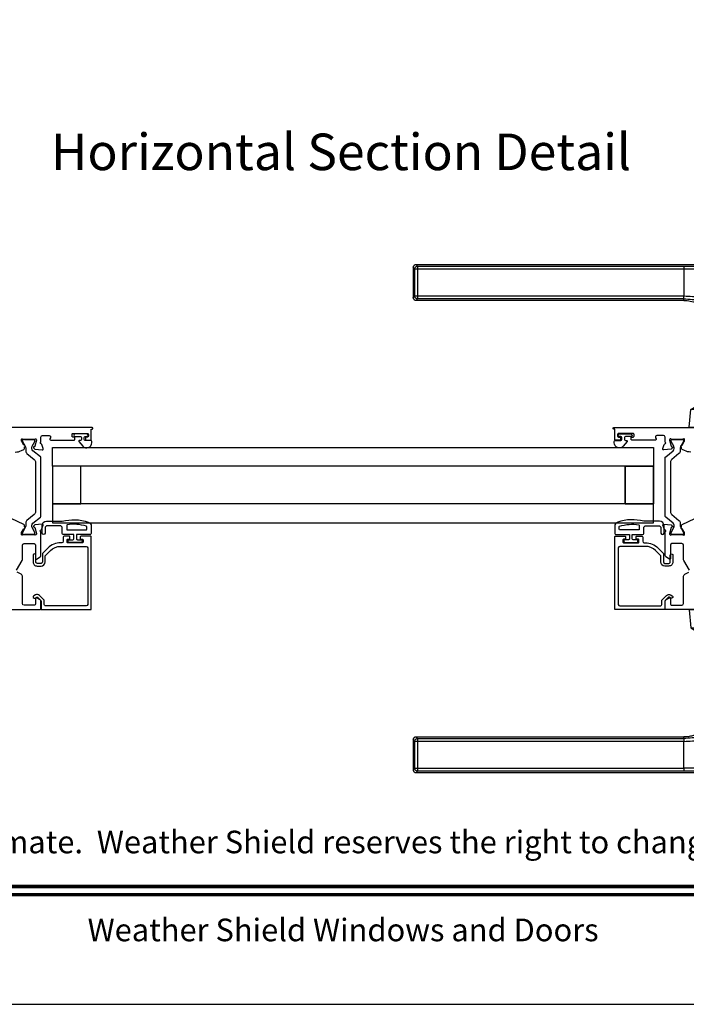
# Model space of a CAD drawing. Extents: x -34 to 138, y 0 to 46.
# Drawn here: x 13 to 22, y 0 to 13 of the extents above; entities that cross this region are included whole.
import ezdxf
from ezdxf.enums import TextEntityAlignment as Align

# ---------------------------------------------------------------- set-up
doc = ezdxf.new("R2010")
doc.units = 0
doc.header["$LTSCALE"] = 2
doc.header["$MEASUREMENT"] = 0
doc.layers.get('0').update_dxf_attribs({"linetype": 'CONTINUOUS'})
doc.styles.add('ARIAL', font='arial.ttf')

# ---------------------------------------------------------------- blocks, each defined once
blk = doc.blocks.new('A$C50e90b69')
for p, q in [((0, 6.698), (0, 6.304)), ((0.059, 6.678), (0.02, 6.678)), ((0.02, 6.678), (0.02, 6.323)), ((4.737, 6.737), (0.039, 6.737)), ((0.059, 6.717), (3.592, 6.717)), ((0.059, 6.717), (0.059, 6.678)), ((3.592, 6.678), (0.059, 6.678)), ((0.059, 6.678), (0.059, 6.323)), ((3.592, 6.717), (4.41, 6.717)), ((3.592, 6.717), (3.592, 6.678)), ((4.409, 6.68), (3.592, 6.678)), ((3.592, 6.678), (3.592, 6.323)), ((4.409, 6.68), (4.409, 5.845)), ((4.713, 6.679), (4.409, 6.68)), ((4.713, 6.717), (4.41, 6.717)), ((4.892, 5.005), (4.776, 6.7)), ((0.02, 6.323), (0.059, 6.323)), ((0.059, 6.323), (3.592, 6.323)), ((0.059, 6.323), (0.059, 6.284)), ((3.592, 6.284), (0.059, 6.284)), ((3.592, 6.265), (3.592, 6.284)), ((0.039, 6.265), (3.592, 6.265)), ((4.357, 5.932), (4.358, 5.932)), ((4.358, 5.932), (4.379, 5.898)), ((4.379, 5.898), (4.38, 5.898)), ((3.984, 5.844), (3.927, 5.005)), ((4.409, 5.844), (3.984, 5.844)), ((4.409, 5.845), (4.409, 5.844)), ((3.928, 5.005), (4.653, 5.005)), ((4.639, 5.005), (3.958, 5.005)), ((4.653, 5.005), (4.892, 5.005)), ((3.683, 4.818), (3.807, 4.89)), ((5.012, 4.89), (3.807, 4.89)), ((3.807, 4.89), (3.807, 4.89)), ((3.807, 4.89), (5.012, 4.89)), ((3.878, 4.911), (3.878, 4.891)), ((4.245, 4.911), (3.878, 4.911)), ((3.878, 4.91), (3.878, 4.891)), ((4.245, 4.91), (3.878, 4.91)), ((3.878, 4.891), (4.241, 4.891)), ((3.878, 4.891), (4.241, 4.891)), ((3.984, 4.891), (3.984, 4.89)), ((4.232, 4.906), (4.242, 4.89)), ((4.232, 4.906), (4.565, 4.906)), ((4.301, 4.92), (4.505, 4.92)), ((4.505, 4.92), (4.518, 4.92)), ((4.565, 4.906), (4.586, 4.906)), ((4.941, 4.911), (4.573, 4.911)), ((4.941, 4.91), (4.574, 4.91)), ((4.577, 4.89), (4.586, 4.906)), ((4.578, 4.891), (4.941, 4.891)), ((4.578, 4.891), (4.941, 4.891)), ((4.834, 4.89), (4.834, 4.891)), ((4.941, 4.891), (4.941, 4.911)), ((4.941, 4.891), (4.941, 4.91)), ((5.136, 4.818), (5.012, 4.89)), ((5.012, 4.89), (5.012, 4.89)), ((3.662, 4.58), (3.683, 4.818)), ((5.136, 4.818), (3.683, 4.818)), ((5.157, 4.58), (5.136, 4.818)), ((3.661, 4.58), (3.661, 4.575)), ((3.661, 4.58), (5.157, 4.58)), ((5.157, 4.58), (5.157, 4.575)), ((3.661, 2.162), (3.661, 2.162)), ((3.661, 2.162), (5.157, 2.162)), ((3.661, 2.157), (3.661, 2.162)), ((5.157, 2.162), (3.661, 2.162)), ((5.157, 2.157), (3.661, 2.157)), ((3.662, 2.157), (3.683, 1.919)), ((4.077, 2.163), (4.077, 2.162)), ((4.191, 2.163), (4.191, 2.162)), ((4.213, 2.163), (4.213, 2.162)), ((4.606, 2.162), (4.606, 2.163)), ((4.634, 2.163), (4.634, 2.162)), ((4.741, 2.162), (4.741, 2.163)), ((5.157, 2.157), (5.136, 1.919)), ((5.157, 2.162), (5.157, 2.162)), ((5.157, 2.157), (5.157, 2.162)), ((3.683, 1.919), (5.136, 1.919)), ((3.683, 1.919), (3.807, 1.847)), ((3.807, 1.847), (5.012, 1.847)), ((5.012, 1.847), (3.807, 1.847)), ((3.807, 1.847), (3.807, 1.847)), ((3.878, 1.846), (3.878, 1.827)), ((3.878, 1.846), (3.878, 1.826)), ((4.844, 1.846), (3.878, 1.846)), ((4.103, 1.846), (3.878, 1.846)), ((3.984, 1.847), (3.984, 1.846)), ((4.941, 1.846), (4.103, 1.846)), ((4.834, 1.846), (4.834, 1.847)), ((4.941, 1.846), (4.844, 1.846)), ((4.941, 1.827), (4.941, 1.846)), ((4.941, 1.826), (4.941, 1.846)), ((5.136, 1.919), (5.012, 1.847)), ((5.012, 1.847), (5.012, 1.847)), ((3.878, 1.827), (4.844, 1.827)), ((3.878, 1.826), (4.103, 1.826)), ((3.927, 1.732), (3.984, 0.893)), ((4.653, 1.732), (3.927, 1.732)), ((3.958, 1.732), (4.765, 1.732)), ((4.103, 1.826), (4.941, 1.826)), ((4.891, 1.732), (4.653, 1.732)), ((4.776, 0.037), (4.892, 1.732)), ((4.844, 1.827), (4.941, 1.827)), ((4.36, 0.807), (4.359, 0.808)), ((4.381, 0.841), (4.36, 0.807)), ((4.381, 0.841), (4.381, 0.841)), ((4.409, 0.893), (4.409, 0.891)), ((4.409, 0.891), (4.409, 0.057)), ((0, 0.433), (0, 0.039)), ((0.059, 0.414), (0.02, 0.414)), ((0.02, 0.414), (0.02, 0.059)), ((3.592, 0.472), (0.039, 0.472)), ((0.059, 0.453), (3.592, 0.453)), ((0.059, 0.453), (0.059, 0.414)), ((0.059, 0.414), (0.059, 0.059)), ((3.592, 0.414), (0.059, 0.414)), ((3.592, 0.453), (3.592, 0.472)), ((3.592, 0.059), (3.592, 0.414)), ((0.02, 0.059), (0.059, 0.059)), ((0.039, 0), (4.737, 0)), ((0.059, 0.059), (3.592, 0.059)), ((0.059, 0.059), (0.059, 0.02)), ((3.592, 0.02), (0.059, 0.02)), ((4.409, 0.057), (3.592, 0.059)), ((3.592, 0.059), (3.592, 0.02)), ((4.41, 0.02), (3.592, 0.02)), ((4.409, 0.057), (4.713, 0.058)), ((4.41, 0.02), (4.713, 0.02))]:
    blk.add_line(p, q)
at = {"flags": 128}
for points in [[(0.02, 6.678), (0.005, 6.693), (0, 6.698)], [(0.059, 6.717), (0.044, 6.732), (0.039, 6.737)], [(0.059, 6.284), (0.044, 6.27), (0.039, 6.265)], [(3.592, 6.284), (3.592, 6.289), (3.592, 6.297), (3.592, 6.309), (3.592, 6.323)], [(0.02, 0.414), (0.005, 0.428), (0, 0.433)], [(0.059, 0.453), (0.044, 0.468), (0.039, 0.472)], [(3.592, 0.453), (3.592, 0.448), (3.592, 0.44), (3.592, 0.428), (3.592, 0.414)], [(0.059, 0.02), (0.044, 0.005), (0.039, 0)]]:
    blk.add_lwpolyline(points, dxfattribs=at)
for centre, radius, start, end in [((3.976, 4.911), 0.098, 106.4182, 180), ((4.843, 4.911), 0.098, 0.0012, 73.5806), ((4.301, 4.745), 0.175, 89.9998, 113.0204), ((4.518, 4.745), 0.175, 66.9796, 90), ((3.976, 1.826), 0.098, 179.9995, 253.1502), ((4.843, 1.826), 0.098, 286.8504, 359.9994)]:
    blk.add_arc(centre, radius, start, end)
for points, knots in [([(0.039, 6.737), (0.034, 6.736), (0.027, 6.736), (0.018, 6.731), (0.011, 6.726), (0.006, 6.719), (0.001, 6.71), (0.001, 6.703), (0, 6.698)], [0, 0, 0, 0, 0.239461, 0.368361, 0.500002, 0.631637, 0.760545, 1, 1, 1, 1]), ([(0, 6.698), (0.002, 6.696), (0.008, 6.69), (0.015, 6.683), (0.02, 6.678)], [0, 0, 0, 0, 0.249953, 1, 1, 1, 1]), ([(0.02, 6.678), (0.02, 6.683), (0.021, 6.69), (0.026, 6.699), (0.031, 6.705), (0.037, 6.711), (0.046, 6.716), (0.054, 6.717), (0.059, 6.717)], [0, 0, 0, 0, 0.239205, 0.348289, 0.499991, 0.61557, 0.760794, 1, 1, 1, 1]), ([(0.039, 6.737), (0.041, 6.735), (0.047, 6.729), (0.054, 6.722), (0.059, 6.717)], [0, 0, 0, 0, 0.249955, 1, 1, 1, 1]), ([(4.41, 6.717), (4.41, 6.716), (4.41, 6.712), (4.41, 6.704), (4.409, 6.692), (4.409, 6.684), (4.409, 6.68)], [0, 0, 0, 0, 0.102541, 0.329924, 0.650518, 1, 1, 1, 1]), ([(4.653, 5.005), (4.665, 5.284), (4.689, 5.842), (4.705, 6.4), (4.713, 6.679)], [0, 0, 0, 0, 0.499993, 1, 1, 1, 1]), ([(4.751, 6.677), (4.738, 6.398), (4.71, 5.84), (4.672, 5.283), (4.653, 5.005)], [0, 0, 0, 0, 0.499933, 1, 1, 1, 1]), ([(4.737, 6.737), (4.735, 6.735), (4.727, 6.728), (4.719, 6.722), (4.713, 6.717)], [0, 0, 0, 0, 0.242441, 1, 1, 1, 1]), ([(4.713, 6.679), (4.713, 6.683), (4.713, 6.69), (4.713, 6.701), (4.713, 6.709), (4.713, 6.714), (4.713, 6.716), (4.713, 6.717)], [0, 0, 0, 0, 0.285098, 0.588307, 0.853326, 0.947044, 1, 1, 1, 1]), ([(4.713, 6.717), (4.718, 6.716), (4.728, 6.715), (4.741, 6.705), (4.75, 6.692), (4.751, 6.682), (4.751, 6.677)], [0, 0, 0, 0, 0.248785, 0.499203, 0.750089, 1, 1, 1, 1]), ([(4.713, 6.679), (4.716, 6.679), (4.722, 6.679), (4.73, 6.679), (4.738, 6.678), (4.746, 6.678), (4.75, 6.677), (4.751, 6.677)], [0, 0, 0, 0, 0.233448, 0.420132, 0.657701, 0.888421, 1, 1, 1, 1]), ([(4.776, 6.7), (4.775, 6.705), (4.774, 6.715), (4.764, 6.727), (4.751, 6.735), (4.742, 6.736), (4.737, 6.737)], [0, 0, 0, 0, 0.240967, 0.500008, 0.75904, 1, 1, 1, 1]), ([(4.77, 6.694), (4.761, 6.686), (4.742, 6.668), (4.764, 6.688), (4.779, 6.703), (4.773, 6.697), (4.77, 6.694)], [0, 0, 0, 0, 0.37824, 0.756476, 0.87824, 1, 1, 1, 1]), ([(0, 6.304), (0.002, 6.306), (0.008, 6.312), (0.015, 6.319), (0.02, 6.323)], [0, 0, 0, 0, 0.24996, 1, 1, 1, 1]), ([(0.02, 6.323), (0.015, 6.319), (0.008, 6.312), (0.002, 6.306), (0, 6.304)], [0, 0, 0, 0, 0.75004, 1, 1, 1, 1]), ([(0, 6.304), (0.001, 6.299), (0.001, 6.291), (0.006, 6.282), (0.011, 6.276), (0.018, 6.271), (0.027, 6.266), (0.034, 6.265), (0.039, 6.265)], [0, 0, 0, 0, 0.239455, 0.36836, 0.499994, 0.631638, 0.760539, 1, 1, 1, 1]), ([(0.059, 6.284), (0.054, 6.285), (0.046, 6.286), (0.037, 6.291), (0.031, 6.296), (0.026, 6.302), (0.021, 6.311), (0.02, 6.319), (0.02, 6.323)], [0, 0, 0, 0, 0.239206, 0.384456, 0.500008, 0.651736, 0.760794, 1, 1, 1, 1]), ([(0.039, 6.265), (0.041, 6.266), (0.047, 6.273), (0.054, 6.279), (0.059, 6.284)], [0, 0, 0, 0, 0.249961, 1, 1, 1, 1]), ([(3.592, 6.323), (3.667, 6.32), (3.78, 6.314), (3.925, 6.273), (4.029, 6.231), (4.127, 6.175), (4.216, 6.106), (4.295, 6.025), (4.337, 5.963), (4.358, 5.932)], [0, 0, 0, 0, 0.250157, 0.375155, 0.500488, 0.625585, 0.750032, 0.874993, 1, 1, 1, 1]), ([(3.592, 6.284), (3.664, 6.28), (3.809, 6.273), (3.984, 6.218), (4.114, 6.155), (4.206, 6.095), (4.29, 6.021), (4.335, 5.962), (4.357, 5.932)], [0, 0, 0, 0, 0.248654, 0.49612, 0.620477, 0.74534, 0.872095, 1, 1, 1, 1]), ([(3.591, 6.261), (3.62, 6.261), (3.679, 6.26), (3.757, 6.231), (3.818, 6.195), (3.87, 6.151), (3.914, 6.1), (3.946, 6.045), (3.967, 5.992), (3.981, 5.937), (3.987, 5.886), (3.984, 5.854), (3.983, 5.844)], [0, 0, 0, 0, 0.132894, 0.272219, 0.379984, 0.464846, 0.586815, 0.691409, 0.762316, 0.849432, 0.956067, 1, 1, 1, 1]), ([(4.379, 5.898), (4.386, 5.89), (4.398, 5.873), (4.405, 5.854), (4.409, 5.844)], [0, 0, 0, 0, 0.506828, 1, 1, 1, 1]), ([(4.38, 5.898), (4.387, 5.889), (4.399, 5.872), (4.406, 5.853), (4.409, 5.845)], [0, 0, 0, 0, 0.565752, 1, 1, 1, 1]), ([(4.713, 0.058), (4.705, 0.337), (4.689, 0.895), (4.665, 1.453), (4.653, 1.732)], [0, 0, 0, 0, 0.500007, 1, 1, 1, 1]), ([(4.653, 1.732), (4.672, 1.454), (4.71, 0.897), (4.738, 0.339), (4.751, 0.06)], [0, 0, 0, 0, 0.500068, 1, 1, 1, 1]), ([(3.984, 0.893), (3.984, 0.891), (3.989, 0.859), (3.983, 0.813), (3.97, 0.755), (3.948, 0.693), (3.91, 0.628), (3.85, 0.566), (3.782, 0.517), (3.706, 0.487), (3.639, 0.473), (3.605, 0.474), (3.592, 0.474)], [0, 0, 0, 0, 0.00703, 0.153001, 0.211859, 0.283032, 0.456088, 0.559294, 0.683327, 0.841542, 0.937907, 1, 1, 1, 1]), ([(4.359, 0.808), (4.336, 0.778), (4.292, 0.718), (4.208, 0.644), (4.116, 0.583), (3.985, 0.519), (3.81, 0.464), (3.665, 0.457), (3.592, 0.453)], [0, 0, 0, 0, 0.12791, 0.254616, 0.379606, 0.503826, 0.750768, 1, 1, 1, 1]), ([(3.592, 0.414), (3.667, 0.417), (3.781, 0.423), (3.926, 0.464), (4.031, 0.507), (4.129, 0.563), (4.218, 0.633), (4.296, 0.714), (4.339, 0.776), (4.36, 0.807)], [0, 0, 0, 0, 0.250728, 0.376124, 0.500564, 0.625507, 0.750074, 0.874999, 1, 1, 1, 1]), ([(3.984, 0.893), (3.984, 0.893), (3.982, 0.893), (4.006, 0.893), (4.017, 0.893), (4.063, 0.893), (4.113, 0.893), (4.178, 0.893), (4.25, 0.893), (4.328, 0.893), (4.382, 0.893), (4.409, 0.893)], [0, 0, 0, 0, 0.000039, 0.01962, 0.077238, 0.170612, 0.295799, 0.447713, 0.620221, 0.806481, 1, 1, 1, 1]), ([(4.409, 0.893), (4.405, 0.884), (4.398, 0.871), (4.385, 0.855), (4.382, 0.846), (4.381, 0.841)], [0, 0, 0, 0, 0.496364, 0.748457, 1, 1, 1, 1]), ([(4.381, 0.841), (4.382, 0.846), (4.385, 0.855), (4.398, 0.87), (4.405, 0.883), (4.409, 0.891)], [0, 0, 0, 0, 0.249808, 0.499835, 1, 1, 1, 1]), ([(0.039, 0.472), (0.034, 0.472), (0.027, 0.471), (0.018, 0.466), (0.011, 0.461), (0.006, 0.455), (0.001, 0.446), (0.001, 0.438), (0, 0.433)], [0, 0, 0, 0, 0.239461, 0.368362, 0.500004, 0.631638, 0.760545, 1, 1, 1, 1]), ([(0, 0.433), (0.002, 0.431), (0.008, 0.425), (0.015, 0.418), (0.02, 0.414)], [0, 0, 0, 0, 0.24996, 1, 1, 1, 1]), ([(0.02, 0.414), (0.02, 0.418), (0.021, 0.426), (0.026, 0.435), (0.031, 0.441), (0.037, 0.446), (0.046, 0.451), (0.054, 0.452), (0.059, 0.453)], [0, 0, 0, 0, 0.239207, 0.348291, 0.499991, 0.61557, 0.760795, 1, 1, 1, 1]), ([(0.039, 0.472), (0.041, 0.471), (0.047, 0.464), (0.054, 0.458), (0.059, 0.453)], [0, 0, 0, 0, 0.249955, 1, 1, 1, 1]), ([(0, 0.039), (0.002, 0.041), (0.008, 0.047), (0.015, 0.054), (0.02, 0.059)], [0, 0, 0, 0, 0.24996, 1, 1, 1, 1]), ([(0.02, 0.059), (0.015, 0.054), (0.008, 0.047), (0.002, 0.041), (0, 0.039)], [0, 0, 0, 0, 0.75004, 1, 1, 1, 1]), ([(0, 0.039), (0.001, 0.034), (0.001, 0.027), (0.006, 0.018), (0.011, 0.011), (0.018, 0.006), (0.027, 0.001), (0.034, 0.001), (0.039, 0)], [0, 0, 0, 0, 0.239455, 0.368363, 0.499998, 0.631639, 0.760539, 1, 1, 1, 1]), ([(0.059, 0.02), (0.054, 0.02), (0.046, 0.021), (0.037, 0.026), (0.031, 0.032), (0.026, 0.038), (0.021, 0.047), (0.02, 0.054), (0.02, 0.059)], [0, 0, 0, 0, 0.239206, 0.384457, 0.500009, 0.651736, 0.760795, 1, 1, 1, 1]), ([(0.039, 0), (0.041, 0.002), (0.047, 0.008), (0.054, 0.015), (0.059, 0.02)], [0, 0, 0, 0, 0.249955, 1, 1, 1, 1]), ([(4.41, 0.02), (4.41, 0.021), (4.41, 0.025), (4.41, 0.033), (4.409, 0.045), (4.409, 0.053), (4.409, 0.057)], [0, 0, 0, 0, 0.102475, 0.329862, 0.650485, 1, 1, 1, 1]), ([(4.713, 0.058), (4.716, 0.058), (4.722, 0.058), (4.73, 0.058), (4.738, 0.059), (4.746, 0.059), (4.75, 0.06), (4.751, 0.06)], [0, 0, 0, 0, 0.233479, 0.420163, 0.657701, 0.888421, 1, 1, 1, 1]), ([(4.751, 0.06), (4.751, 0.055), (4.75, 0.045), (4.741, 0.032), (4.728, 0.022), (4.718, 0.021), (4.713, 0.02)], [0, 0, 0, 0, 0.249911, 0.500797, 0.751215, 1, 1, 1, 1]), ([(4.713, 0.02), (4.713, 0.021), (4.713, 0.023), (4.713, 0.028), (4.713, 0.036), (4.713, 0.047), (4.713, 0.054), (4.713, 0.058)], [0, 0, 0, 0, 0.052956, 0.146674, 0.411693, 0.714902, 1, 1, 1, 1]), ([(4.713, 0.02), (4.719, 0.015), (4.727, 0.009), (4.735, 0.002), (4.737, 0)], [0, 0, 0, 0, 0.757611, 1, 1, 1, 1]), ([(4.737, 0), (4.742, 0.001), (4.751, 0.002), (4.764, 0.01), (4.774, 0.022), (4.775, 0.032), (4.776, 0.037)], [0, 0, 0, 0, 0.24096, 0.499995, 0.759033, 1, 1, 1, 1]), ([(4.751, 0.06), (4.755, 0.057), (4.76, 0.052), (4.778, 0.035), (4.776, 0.037), (4.776, 0.037)], [0, 0, 0, 0, 0.756422, 0.999933, 1, 1, 1, 1])]:
    blk.add_open_spline(points, degree=3, knots=knots)
blk = doc.blocks.new('A$C32c67c69')
for p, q in [((5.481, 4.313), (13.453, 4.313)), ((5.481, 4.063), (5.481, 4.313)), ((13.453, 4.313), (13.453, 4.063)), ((13.453, 4.063), (5.481, 4.063)), ((13.453, 3.563), (5.481, 3.563)), ((5.481, 3.563), (5.481, 3.313)), ((13.453, 3.313), (13.453, 3.563)), ((5.481, 3.313), (13.453, 3.313))]:
    blk.add_line(p, q)
for points in [[(6.008, 4.557, 0.999922), (6.008, 4.577), (2.808, 4.577, 0.414194)], [(4.986, 4.252, 0.109516), (5.069, 4.271), (5.102, 4.286, 0.291516), (5.109, 4.297), (5.109, 4.321, 0.581285), (5.117, 4.336), (5.115, 4.339, 0.361053), (5.103, 4.343), (5.073, 4.393, -0.137934), (5.071, 4.399), (5.071, 4.419, -0.490251), (5.081, 4.427), (5.11, 4.42, 0.063097), (5.112, 4.419), (5.239, 4.419, 0.213455), (5.248, 4.423, -0.688487), (5.268, 4.416), (5.268, 4.408), (5.247, 4.328, -0.267922), (5.241, 4.322), (5.235, 4.321, 0.577263), (5.231, 4.308), (5.248, 4.29), (5.346, 4.282, 0.548631), (5.358, 4.297), (5.338, 4.353, 0.26356), (5.329, 4.361, -0.792729), (5.328, 4.384), (5.328, 4.451, -0.414194), (5.348, 4.471), (5.437, 4.471, -0.577339), (5.454, 4.441), (5.447, 4.429, 0.577339), (5.457, 4.411), (5.767, 4.411, 0.414276), (5.779, 4.423), (5.779, 4.439, 0.414272), (5.767, 4.451), (5.752, 4.451, -0.414276), (5.74, 4.463), (5.74, 4.486, -0.414276), (5.752, 4.498), (5.945, 4.498, -0.414276), (5.957, 4.486), (5.957, 4.463, -0.414276), (5.945, 4.451), (5.929, 4.451, 0.414272), (5.917, 4.439), (5.917, 4.423, 0.414276), (5.929, 4.411), (5.988, 4.411, 0.414076), (5.996, 4.419), (5.996, 4.557), (6.008, 4.557)], [(12.926, 4.557, -0.999922), (12.926, 4.577), (16.126, 4.577, -0.414194)], [(13.948, 4.252, -0.109516), (13.865, 4.271), (13.832, 4.286, -0.291516), (13.825, 4.297), (13.825, 4.321, -0.581285), (13.817, 4.336), (13.819, 4.339, -0.361053), (13.831, 4.343), (13.861, 4.393, 0.137934), (13.863, 4.399), (13.863, 4.419, 0.490251), (13.853, 4.427), (13.824, 4.42, -0.063097), (13.822, 4.419), (13.695, 4.419, -0.213455), (13.686, 4.423, 0.688487), (13.666, 4.416), (13.666, 4.408), (13.687, 4.328, 0.267922), (13.693, 4.322), (13.699, 4.321, -0.577263), (13.703, 4.308), (13.685, 4.29), (13.588, 4.282, -0.548631), (13.576, 4.297), (13.596, 4.353, -0.26356), (13.605, 4.361, 0.792729), (13.606, 4.384), (13.606, 4.451, 0.414194), (13.586, 4.471), (13.497, 4.471, 0.577339), (13.48, 4.441), (13.487, 4.429, -0.577339), (13.477, 4.411), (13.166, 4.411, -0.414276), (13.155, 4.423), (13.155, 4.439, -0.414272), (13.166, 4.451), (13.182, 4.451, 0.414276), (13.194, 4.463), (13.194, 4.486, 0.414276), (13.182, 4.498), (12.989, 4.498, 0.414276), (12.977, 4.486), (12.977, 4.463, 0.414276), (12.989, 4.451), (13.005, 4.451, -0.414272), (13.017, 4.439), (13.017, 4.423, -0.414276), (13.005, 4.411), (12.946, 4.411, -0.414076), (12.938, 4.419), (12.938, 4.557), (12.926, 4.557)], [(5.932, 4.492), (5.78, 4.492, 0.999901), (5.78, 4.457), (5.854, 4.457, -0.414188), (5.866, 4.445), (5.866, 4.419, -0.414182), (5.854, 4.407), (5.839, 4.407, 0.643137), (5.831, 4.39), (5.883, 4.33, 0.693713), (6.003, 4.375), (6.003, 4.391, 0.4141), (5.987, 4.407), (5.913, 4.407, -0.414182), (5.901, 4.419), (5.901, 4.445, -0.414188), (5.913, 4.457), (5.932, 4.457, 1.000033), (5.932, 4.492)], [(13.002, 4.492), (13.153, 4.492, -0.999901), (13.153, 4.457), (13.08, 4.457, 0.414188), (13.068, 4.445), (13.068, 4.419, 0.414182), (13.08, 4.407), (13.095, 4.407, -0.643137), (13.103, 4.39), (13.051, 4.33, -0.693713), (12.931, 4.375), (12.931, 4.391, -0.4141), (12.947, 4.407), (13.021, 4.407, 0.414182), (13.033, 4.419), (13.033, 4.445, 0.414188), (13.021, 4.457), (13.002, 4.457, -1.000033), (13.002, 4.492)], [(5.101, 3.293), (4.934, 3.37, 0.109515)], [(2.021, 2.162), (5.315, 2.162, 0.414272), (5.327, 2.174), (5.327, 2.273, 0.268054), (5.317, 2.29), (5.268, 2.319, 0.577348), (5.256, 2.312), (5.256, 2.233, -0.414073), (5.244, 2.221), (5.104, 2.221, -0.414194), (5.084, 2.241), (5.084, 2.596, 0.267994), (5.065, 2.63), (5.013, 2.66, -0.414123)], [(5.005, 2.687), (5.079, 2.814, 0.131737), (5.084, 2.834), (5.084, 3.017, -0.414195), (5.104, 3.037), (5.236, 3.037, -0.414195), (5.256, 3.017), (5.256, 2.84, 0.57735), (5.268, 2.833), (5.317, 2.862, 0.268053), (5.327, 2.879), (5.327, 3.188, 0.225204), (5.323, 3.197, -0.635716), (5.328, 3.218, 0.263731), (5.337, 3.226), (5.357, 3.281, 0.548626), (5.345, 3.297), (5.247, 3.288), (5.23, 3.271, 0.577404), (5.234, 3.258), (5.24, 3.256, -0.26808), (5.246, 3.25), (5.267, 3.171), (5.267, 3.163, -0.688486), (5.247, 3.155, 0.213457), (5.238, 3.159), (5.111, 3.159, 0.063115), (5.109, 3.159), (5.08, 3.151, -0.490254), (5.07, 3.159), (5.07, 3.18, -0.13793), (5.072, 3.186), (5.102, 3.235, 0.361052), (5.114, 3.239), (5.116, 3.243, 0.581045), (5.108, 3.258), (5.108, 3.282, 0.291515), (5.101, 3.293)], [(13.833, 3.293), (14, 3.37, -0.109515)], [(16.913, 2.162), (13.619, 2.162, -0.414272), (13.607, 2.174), (13.607, 2.273, -0.268054), (13.617, 2.29), (13.666, 2.319, -0.577348), (13.678, 2.312), (13.678, 2.233, 0.414073), (13.689, 2.221), (13.83, 2.221, 0.414194), (13.849, 2.241), (13.849, 2.596, -0.267994), (13.869, 2.63), (13.921, 2.66, 0.414123)], [(13.928, 2.687), (13.855, 2.814, -0.131737), (13.85, 2.834), (13.85, 3.017, 0.414195), (13.83, 3.037), (13.697, 3.037, 0.414195), (13.678, 3.017), (13.678, 2.84, -0.57735), (13.666, 2.833), (13.617, 2.862, -0.268053), (13.607, 2.879), (13.607, 3.188, -0.225204), (13.611, 3.197, 0.635716), (13.606, 3.218, -0.263731), (13.597, 3.226), (13.577, 3.281, -0.548626), (13.589, 3.297), (13.686, 3.288), (13.704, 3.271, -0.577404), (13.7, 3.258), (13.694, 3.256, 0.26808), (13.688, 3.25), (13.667, 3.171), (13.667, 3.163, 0.688486), (13.687, 3.155, -0.213457), (13.696, 3.159), (13.823, 3.159, -0.063115), (13.825, 3.159), (13.854, 3.151, 0.490254), (13.864, 3.159), (13.864, 3.18, 0.13793), (13.862, 3.186), (13.832, 3.235, -0.361052), (13.82, 3.239), (13.818, 3.243, -0.581045), (13.826, 3.258), (13.826, 3.282, -0.291515), (13.833, 3.293)], [(5.928, 3.219, 0.414059), (5.936, 3.227), (5.936, 3.261, 0.325675), (5.93, 3.268, 0.119487), (5.677, 3.287, 0.366915), (5.67, 3.279), (5.67, 3.227, 0.414145), (5.678, 3.219), (5.928, 3.219)], [(13.006, 3.219, -0.414059), (12.998, 3.227), (12.998, 3.261, -0.325675), (13.003, 3.268, -0.119487), (13.257, 3.287, -0.366915), (13.264, 3.279), (13.264, 3.227, -0.414145), (13.256, 3.219), (13.006, 3.219)]]:
    blk.add_lwpolyline(points, format="xyb")
for points in [[(5.239, 4.154, -0.224467), (5.256, 4.117), (5.256, 3.461, -0.224467), (5.239, 3.425), (5.143, 3.346, 0.224467), (5.126, 3.31), (5.126, 3.273, -0.131536), (5.12, 3.249), (5.084, 3.187, 0.132181), (5.083, 3.183), (5.083, 3.175, 0.414224), (5.098, 3.159), (5.232, 3.159, 0.414224), (5.248, 3.175), (5.248, 3.183, 0.13107), (5.247, 3.187), (5.211, 3.249, -0.366985), (5.222, 3.309), (5.32, 3.389, 0.224562), (5.327, 3.404), (5.327, 4.174, 0.224562), (5.32, 4.189), (5.222, 4.269, -0.366541), (5.211, 4.329), (5.247, 4.392, 0.131327), (5.248, 4.396), (5.248, 4.404, 0.414224), (5.232, 4.419), (5.098, 4.419, 0.414224), (5.083, 4.404), (5.083, 4.396, 0.132184), (5.084, 4.392), (5.12, 4.329, -0.131536), (5.126, 4.306), (5.126, 4.268, 0.224467), (5.143, 4.232)], [(13.695, 4.154, 0.224467), (13.678, 4.117), (13.678, 3.461, 0.224467), (13.695, 3.425), (13.79, 3.346, -0.224467), (13.808, 3.31), (13.808, 3.273, 0.131536), (13.814, 3.249), (13.85, 3.187, -0.132181), (13.851, 3.183), (13.851, 3.175, -0.414224), (13.835, 3.159), (13.701, 3.159, -0.414224), (13.686, 3.175), (13.686, 3.183, -0.13107), (13.687, 3.187), (13.723, 3.249, 0.366985), (13.712, 3.309), (13.614, 3.389, -0.224562), (13.607, 3.404), (13.607, 4.174, -0.224562), (13.614, 4.189), (13.712, 4.269, 0.366541), (13.723, 4.329), (13.687, 4.392, -0.131327), (13.686, 4.396), (13.686, 4.404, -0.414224), (13.701, 4.419), (13.835, 4.419, -0.414224), (13.851, 4.404), (13.851, 4.396, -0.132184), (13.85, 4.392), (13.814, 4.329, 0.131536), (13.808, 4.306), (13.808, 4.268, -0.224467), (13.79, 4.232)], [(5.61, 3.244, 0.414162), (5.58, 3.274), (5.412, 3.274, 0.414241), (5.382, 3.244), (5.382, 3.177, -0.999979), (5.342, 3.177), (5.342, 3.274, -0.414213), (5.402, 3.334), (5.61, 3.334, -0.146938), (5.955, 3.323, -0.322546), (5.996, 3.267), (5.996, 3.179, -0.414218), (5.976, 3.159), (5.799, 3.159), (5.799, 3.101, 0.414324), (5.811, 3.089), (5.863, 3.089, -0.414323), (5.875, 3.077), (5.875, 3.066, -0.414323), (5.863, 3.054), (5.7, 3.054, -0.414185), (5.688, 3.066), (5.688, 3.077, -0.414185), (5.7, 3.089), (5.752, 3.089, 0.414186), (5.764, 3.101), (5.764, 3.159), (5.63, 3.159, -0.414252), (5.61, 3.179)], [(13.324, 3.244, -0.414162), (13.354, 3.274), (13.522, 3.274, -0.414241), (13.552, 3.244), (13.552, 3.177, 0.999979), (13.592, 3.177), (13.592, 3.274, 0.414213), (13.532, 3.334), (13.324, 3.334, 0.146938), (12.979, 3.323, 0.322546), (12.938, 3.267), (12.938, 3.179, 0.414218), (12.958, 3.159), (13.135, 3.159), (13.135, 3.101, -0.414324), (13.123, 3.089), (13.071, 3.089, 0.414323), (13.059, 3.077), (13.059, 3.066, 0.414323), (13.071, 3.054), (13.234, 3.054, 0.414185), (13.246, 3.066), (13.246, 3.077, 0.414185), (13.234, 3.089), (13.182, 3.089, -0.414186), (13.17, 3.101), (13.17, 3.159), (13.304, 3.159, 0.414252), (13.324, 3.179)], [(5.984, 2.162, 0.41424), (5.996, 2.174), (5.996, 3.123, 0.41424), (5.984, 3.135), (5.858, 3.135, 0.414198), (5.85, 3.127), (5.85, 3.103, 0.414198), (5.858, 3.095), (5.88, 3.095, -0.4142), (5.888, 3.087), (5.888, 3.056, -0.4142), (5.88, 3.048), (5.683, 3.048, -0.41441), (5.675, 3.056), (5.675, 3.087, -0.41441), (5.683, 3.095), (5.705, 3.095, 0.414111), (5.713, 3.103), (5.713, 3.127, 0.414111), (5.705, 3.135), (5.636, 3.135, 0.414041), (5.624, 3.123), (5.624, 3.068, -0.414188), (5.604, 3.048), (5.59, 3.048, 0.19891), (5.42, 2.978), (5.355, 2.912, 0.198785), (5.349, 2.898), (5.349, 2.795, -0.414187), (5.329, 2.775), (5.279, 2.775, -0.414222), (5.259, 2.795), (5.259, 2.883, 1.000033), (5.223, 2.883), (5.223, 2.795, 0.414234), (5.279, 2.74), (5.329, 2.74, 0.414191), (5.385, 2.795), (5.385, 2.867, -0.199074), (5.39, 2.881), (5.454, 2.944, -0.198916), (5.59, 3.001), (5.929, 3.001, -0.414188), (5.949, 2.981), (5.949, 2.229, -0.414188), (5.929, 2.21), (5.392, 2.21, -0.414222), (5.372, 2.229), (5.372, 2.278, 0.198784), (5.366, 2.292), (5.307, 2.351, 0.339483), (5.255, 2.358), (5.233, 2.346, 0.999967), (5.251, 2.315), (5.273, 2.328, -0.339463), (5.282, 2.326), (5.326, 2.282, -0.19929), (5.329, 2.276), (5.329, 2.174, 0.41424), (5.341, 2.162)], [(12.95, 2.162, -0.41424), (12.938, 2.174), (12.938, 3.123, -0.41424), (12.95, 3.135), (13.076, 3.135, -0.414198), (13.083, 3.127), (13.083, 3.103, -0.414198), (13.076, 3.095), (13.054, 3.095, 0.4142), (13.046, 3.087), (13.046, 3.056, 0.4142), (13.054, 3.048), (13.251, 3.048, 0.41441), (13.259, 3.056), (13.259, 3.087, 0.41441), (13.251, 3.095), (13.229, 3.095, -0.414111), (13.221, 3.103), (13.221, 3.127, -0.414111), (13.229, 3.135), (13.298, 3.135, -0.414041), (13.31, 3.123), (13.31, 3.068, 0.414188), (13.33, 3.048), (13.344, 3.048, -0.19891), (13.514, 2.978), (13.579, 2.912, -0.198785), (13.585, 2.898), (13.585, 2.795, 0.414187), (13.604, 2.775), (13.655, 2.775, 0.414222), (13.675, 2.795), (13.675, 2.883, -1.000033), (13.71, 2.883), (13.71, 2.795, -0.414234), (13.655, 2.74), (13.604, 2.74, -0.414191), (13.549, 2.795), (13.549, 2.867, 0.199074), (13.544, 2.881), (13.48, 2.944, 0.198916), (13.344, 3.001), (13.005, 3.001, 0.414188), (12.985, 2.981), (12.985, 2.229, 0.414188), (13.005, 2.21), (13.542, 2.21, 0.414222), (13.562, 2.229), (13.562, 2.278, -0.198784), (13.568, 2.292), (13.627, 2.351, -0.339483), (13.679, 2.358), (13.701, 2.346, -0.999967), (13.683, 2.315), (13.661, 2.328, 0.339463), (13.652, 2.326), (13.607, 2.282, 0.19929), (13.605, 2.276), (13.605, 2.174, -0.41424), (13.593, 2.162)]]:
    blk.add_lwpolyline(points, format="xyb", close=True)
for points in [[(5.856, 4.063), (5.481, 4.063), (5.481, 3.563), (5.856, 3.563)], [(13.078, 3.563), (13.453, 3.563), (13.453, 4.063), (13.078, 4.063)], [(13.078, 4.063), (13.453, 4.063), (13.453, 3.563), (13.078, 3.563)]]:
    blk.add_lwpolyline(points, close=True)
blk.add_blockref('A$C50e90b69', (10.264, 0))

msp = doc.modelspace()

# ---------------------------------------------------------------- linework, layer by layer
msp.add_lwpolyline([(0, 44.00001), (0, 0), (34.00001, 0), (34.00001, 44.00001)], close=True)
at = {"const_width": 0.04545}
for points in [[(1.45454, 1.56258), (32.54546, 1.56258)], [(1.45454, 1.45455), (32.54546, 1.45455)]]:
    msp.add_lwpolyline(points, dxfattribs=at)

# ---------------------------------------------------------------- block references
msp.add_blockref('A$C32c67c69', (7.66432, 3.07337))

# ---------------------------------------------------------------- texts
at = {"style": 'ARIAL'}
msp.add_text('Horizontal Section Detail', height=0.4848486, dxfattribs=at).set_placement((20.81935, 11.06489), align=Align.RIGHT)
msp.add_text('Note: All dimensions are approximate.  Weather Shield reserves the right to change specifications without notice.', height=0.30000007, dxfattribs=at).set_placement((17, 2.0031), align=Align.CENTER)
msp.add_text('Weather Shield Windows and Doors', height=0.3000001, dxfattribs=at).set_placement((17, 0.98639), align=Align.MIDDLE_CENTER)

doc.saveas('drawing.dxf')
